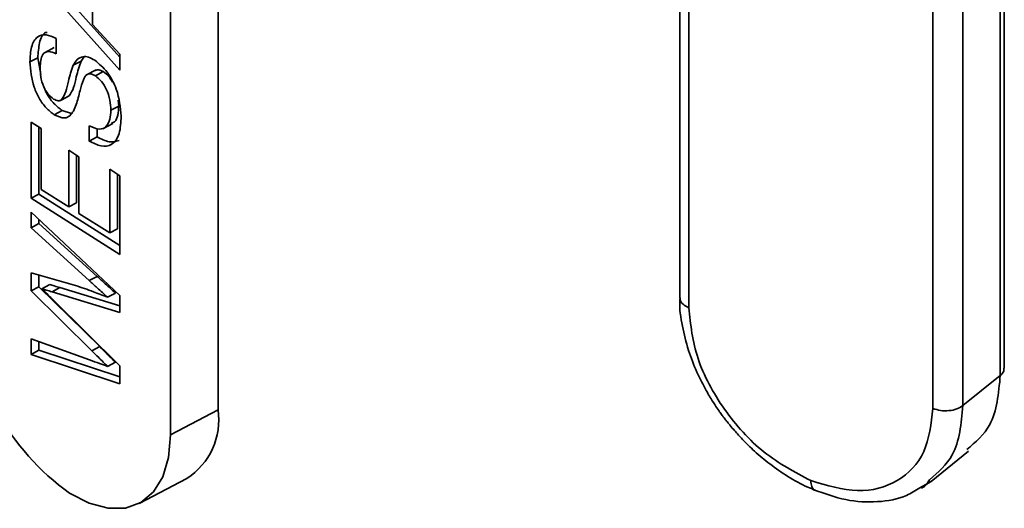
# Paper-space layout 'Blatt1' of a CAD drawing. Units: millimetres. Extents: x 0 to 4200, y 0 to 2970.
# Drawn here: x 3698 to 3790, y 581 to 626 of the extents above; entities that cross this region are included whole.
import ezdxf

# ---------------------------------------------------------------- set-up
doc = ezdxf.new("R2010")
doc.units = ezdxf.units.MM

psp = doc.layouts.new('Blatt1')

# ---------------------------------------------------------------- linework, layer by layer
at = {"color": 7, "linetype": 'Continuous', "lineweight": 35, "ltscale": 10}
for p, q in [((3759.498, 690.496), (3759.498, 600.196)), ((3760.335, 599.26), (3760.335, 689.557)), ((3789.765, 593.614), (3789.765, 686.886)), ((3789.392, 592.944), (3789.392, 686.214)), ((3783.113, 680.157), (3783.113, 589.859)), ((3785.903, 680.425), (3785.903, 590.127)), ((3707.289, 621.423), (3698.996, 630.686)), ((3707.289, 622.638), (3700.345, 630.394)), ((3704.737, 629.08), (3704.737, 625.695)), ((3711.997, 627.475), (3711.997, 587.415)), ((3716.437, 626.896), (3716.437, 589.745)), ((3704.737, 625.695), (3707.289, 622.929)), ((3701.159, 623.536), (3700.234, 623.051)), ((3701.335, 624.387), (3701.335, 622.968)), ((3703.67, 622.275), (3703.925, 622.644)), ((3707.289, 622.929), (3707.289, 621.423)), ((3699.63, 622.596), (3698.89, 622.207)), ((3699.893, 621.025), (3699.63, 622.596)), ((3703.67, 622.275), (3702.93, 621.886)), ((3705.082, 621.468), (3704.157, 620.983)), ((3705.731, 621.292), (3704.991, 620.904)), ((3702.557, 619.023), (3701.817, 618.635)), ((3707.178, 618.074), (3706.438, 617.686)), ((3707.178, 618.074), (3707.124, 618.627)), ((3701.901, 617.659), (3701.161, 617.271)), ((3702.774, 617.393), (3701.901, 617.659)), ((3698.996, 616.581), (3699.953, 615.973)), ((3698.996, 609.483), (3698.996, 616.581)), ((3704.418, 614.815), (3704.418, 616.235)), ((3705.695, 615.966), (3706.62, 616.452)), ((3699.736, 609.871), (3699.736, 616.111)), ((3699.953, 615.973), (3699.953, 610.295)), ((3705.158, 615.203), (3705.158, 615.99)), ((3705.158, 615.203), (3704.418, 614.815)), ((3702.505, 613.965), (3703.461, 613.358)), ((3702.505, 608.674), (3702.505, 613.965)), ((3703.244, 609.062), (3703.244, 613.495)), ((3703.461, 613.358), (3703.461, 608.067)), ((3706.332, 606.244), (3706.332, 612.18)), ((3706.332, 612.18), (3707.289, 611.573)), ((3707.072, 606.632), (3707.072, 611.71)), ((3707.289, 611.573), (3707.289, 604.216)), ((3699.736, 609.871), (3698.996, 609.483)), ((3707.289, 605.075), (3699.736, 609.871)), ((3699.953, 610.295), (3702.505, 608.674)), ((3707.289, 604.216), (3698.996, 609.483)), ((3703.244, 609.062), (3702.505, 608.674)), ((3698.996, 608.192), (3707.289, 600.389)), ((3698.996, 606.726), (3698.996, 608.192)), ((3703.461, 608.067), (3706.332, 606.244)), ((3699.736, 607.114), (3698.996, 606.726)), ((3699.736, 607.114), (3699.736, 607.496)), ((3705.158, 602.185), (3699.736, 607.114)), ((3704.418, 601.797), (3698.996, 606.726)), ((3707.072, 606.632), (3706.332, 606.244)), ((3698.996, 602.534), (3703.151, 601.333)), ((3698.996, 600.826), (3698.996, 602.534)), ((3699.736, 601.214), (3699.736, 602.32)), ((3705.158, 602.185), (3704.418, 601.797)), ((3699.736, 601.214), (3698.996, 600.826)), ((3704.656, 595.243), (3698.996, 600.826)), ((3705.396, 595.632), (3699.736, 601.214)), ((3700.738, 601.427), (3699.998, 601.039)), ((3701.691, 601.138), (3700.951, 600.75)), ((3707.289, 598.828), (3700.951, 600.75)), ((3707.289, 599.441), (3701.691, 601.138)), ((3706.869, 600.631), (3706.129, 600.242)), ((3701.084, 599.968), (3707.289, 593.848)), ((3707.289, 600.389), (3707.289, 598.828)), ((3698.996, 596.365), (3704.45, 594.396)), ((3698.996, 594.899), (3698.996, 596.365)), ((3699.736, 595.288), (3699.736, 596.098)), ((3699.736, 595.288), (3698.996, 594.899)), ((3707.289, 592.8), (3699.736, 595.288)), ((3705.396, 595.632), (3704.656, 595.243)), ((3707.289, 592.168), (3698.996, 594.899)), ((3706.869, 594.178), (3706.129, 593.79)), ((3707.289, 593.848), (3707.289, 592.168)), ((3785.903, 590.127), (3789.392, 592.944)), ((3711.997, 587.415), (3716.437, 589.745)), ((3782.937, 583.049), (3786.43, 585.869)), ((3709.085, 580.998), (3713.525, 583.328)), ((3781.872, 582.443), (3782.943, 583.053))]:
    psp.add_line(p, q, dxfattribs=at)
at = {"color": 7, "linetype": 'Continuous', "lineweight": 35, "ltscale": 10, "flags": 128}
psp.add_lwpolyline([(3702.58, 581.963), (3704.417, 581.016), (3706.184, 580.545), (3707.812, 580.568), (3709.239, 581.083), (3710.41, 582.071), (3711.28, 583.495), (3711.816, 585.299), (3711.997, 587.415)], dxfattribs=at)
at = {"color": 7, "linetype": 'Continuous', "lineweight": 35, "ltscale": 100}
for centre, radius, start, end in [((3715.61, 600.263), 22.464, 182.26452, 234.54797), ((3709.98, 588.806), 6.525, 302.91285, 8.27179)]:
    psp.add_arc(centre, radius, start, end, dxfattribs=at)
at = {"color": 7, "linetype": 'Continuous', "lineweight": 35, "ltscale": 10}
for points, knots in [([(3698.89, 622.207), (3698.916, 622.69), (3698.967, 623.653), (3699.489, 624.609), (3700.37, 624.838), (3701.013, 624.538), (3701.335, 624.387)], [0, 0, 0, 0, 0.280797, 0.560151, 0.779877, 1, 1, 1, 1]), ([(3699.63, 622.596), (3699.662, 623.065), (3699.726, 624), (3700.06, 624.877), (3700.441, 624.952), (3700.486, 624.96)], [0, 0, 0, 0, 0.470408, 0.938397, 1, 1, 1, 1]), ([(3701.335, 622.968), (3701.087, 623.071), (3700.593, 623.277), (3699.915, 622.895), (3699.873, 622.127), (3699.847, 621.656)], [0, 0, 0, 0, 0.281097, 0.560287, 1, 1, 1, 1]), ([(3702.93, 621.886), (3703.041, 622.082), (3703.263, 622.473), (3703.773, 622.727), (3704.356, 622.679), (3704.742, 622.466), (3704.935, 622.359)], [0, 0, 0, 0, 0.280371, 0.559909, 0.779859, 1, 1, 1, 1]), ([(3701.161, 617.271), (3700.905, 617.467), (3700.394, 617.859), (3699.724, 618.786), (3699.032, 620.316), (3698.949, 621.428), (3698.89, 622.207)], [0, 0, 0, 0, 0.187029, 0.374124, 0.56114, 1, 1, 1, 1]), ([(3701.817, 618.635), (3701.968, 618.885), (3702.272, 619.387), (3702.497, 620.625), (3702.766, 621.408), (3702.93, 621.886)], [0, 0, 0, 0, 0.278733, 0.559363, 1, 1, 1, 1]), ([(3702.557, 619.023), (3702.708, 619.273), (3703.012, 619.775), (3703.237, 621.013), (3703.505, 621.796), (3703.67, 622.275)], [0, 0, 0, 0, 0.278733, 0.559363, 1, 1, 1, 1]), ([(3704.935, 622.359), (3705.339, 622.022), (3706.147, 621.348), (3707.201, 619.313), (3707.321, 617.965), (3707.395, 617.141)], [0, 0, 0, 0, 0.279942, 0.56008, 1, 1, 1, 1]), ([(3699.847, 621.656), (3699.855, 621.377), (3699.871, 620.821), (3700.103, 619.946), (3700.552, 619.166), (3700.907, 618.881), (3701.084, 618.739)], [0, 0, 0, 0, 0.2812903, 0.5608202, 0.7806803, 1, 1, 1, 1]), ([(3704.991, 620.904), (3704.848, 620.978), (3704.562, 621.127), (3704.126, 621.036), (3703.968, 620.729), (3703.872, 620.542)], [0, 0, 0, 0, 0.280089, 0.55997, 1, 1, 1, 1]), ([(3706.438, 617.686), (3706.422, 617.998), (3706.391, 618.621), (3706.086, 619.593), (3705.576, 620.43), (3705.186, 620.746), (3704.991, 620.904)], [0, 0, 0, 0, 0.280917, 0.560813, 0.780502, 1, 1, 1, 1]), ([(3705.731, 621.292), (3705.586, 621.371), (3705.31, 621.52), (3705.096, 621.444), (3704.994, 621.408)], [0, 0, 0, 0, 0.525873, 1, 1, 1, 1]), ([(3706.589, 620.304), (3706.496, 620.468), (3706.258, 620.887), (3705.93, 621.139), (3705.731, 621.292)], [0, 0, 0, 0, 0.39073, 1, 1, 1, 1]), ([(3703.872, 620.542), (3703.766, 620.211), (3703.593, 619.666), (3703.401, 618.86), (3703.216, 618.197), (3703.041, 617.811), (3702.953, 617.619)], [0, 0, 0, 0, 0.339939, 0.560025, 0.780082, 1, 1, 1, 1]), ([(3701.901, 617.659), (3701.647, 617.855), (3701.14, 618.248), (3700.534, 619.049), (3700.301, 619.607), (3700.213, 619.816)], [0, 0, 0, 0, 0.3841121, 0.7683607, 1, 1, 1, 1]), ([(3701.084, 618.739), (3701.239, 618.658), (3701.515, 618.514), (3701.725, 618.598), (3701.817, 618.635)], [0, 0, 0, 0, 0.5596169, 1, 1, 1, 1]), ([(3706.484, 616.491), (3706.589, 616.521), (3706.893, 616.607), (3707.118, 617.22), (3707.158, 617.79), (3707.178, 618.074)], [0, 0, 0, 0, 0.208464, 0.603981, 1, 1, 1, 1]), ([(3702.953, 617.619), (3702.847, 617.46), (3702.636, 617.142), (3702.054, 616.864), (3701.499, 617.117), (3701.161, 617.271)], [0, 0, 0, 0, 0.281445, 0.562273, 1, 1, 1, 1]), ([(3704.418, 616.235), (3704.734, 616.091), (3705.364, 615.805), (3706.054, 616.113), (3706.386, 616.816), (3706.421, 617.396), (3706.438, 617.686)], [0, 0, 0, 0, 0.280632, 0.558674, 0.779197, 1, 1, 1, 1]), ([(3707.395, 617.141), (3707.37, 616.57), (3707.321, 615.431), (3706.627, 614.399), (3705.551, 614.253), (3704.796, 614.628), (3704.418, 614.815)], [0, 0, 0, 0, 0.280814, 0.559563, 0.77962, 1, 1, 1, 1]), ([(3707.204, 614.882), (3706.904, 614.794), (3706.299, 614.617), (3705.541, 615.006), (3705.158, 615.203)], [0, 0, 0, 0, 0.495232, 1, 1, 1, 1]), ([(3706.129, 600.242), (3705.81, 600.533), (3705.24, 601.052), (3704.669, 601.569), (3704.418, 601.797)], [0, 0, 0, 0, 0.5599994, 1, 1, 1, 1]), ([(3706.869, 600.631), (3706.55, 600.921), (3705.98, 601.44), (3705.409, 601.957), (3705.158, 602.185)], [0, 0, 0, 0, 0.559999, 1, 1, 1, 1]), ([(3699.998, 601.039), (3700.201, 600.839), (3700.563, 600.482), (3700.925, 600.125), (3701.084, 599.968)], [0, 0, 0, 0, 0.559999, 1, 1, 1, 1]), ([(3700.951, 600.75), (3700.773, 600.803), (3700.456, 600.899), (3700.138, 600.996), (3699.998, 601.039)], [0, 0, 0, 0, 0.560007, 1, 1, 1, 1]), ([(3701.691, 601.138), (3701.513, 601.191), (3701.196, 601.287), (3700.878, 601.384), (3700.738, 601.427)], [0, 0, 0, 0, 0.560007, 1, 1, 1, 1]), ([(3703.151, 601.333), (3703.703, 601.149), (3704.691, 600.821), (3705.69, 600.419), (3706.129, 600.242)], [0, 0, 0, 0, 0.559998, 1, 1, 1, 1]), ([(3759.52, 600.193), (3759.513, 600.102), (3759.445, 599.256), (3759.7, 597.597), (3760.24, 595.354), (3760.992, 593.421), (3761.739, 591.918), (3762.352, 590.861), (3762.826, 590.123), (3763.18, 589.609), (3763.44, 589.249), (3763.628, 588.998), (3763.763, 588.821), (3763.859, 588.697), (3763.965, 588.561), (3764.042, 588.466), (3764.095, 588.399)], [0, 0, 0, 0, 0.023807, 0.222853, 0.407866, 0.576328, 0.698565, 0.78618, 0.848565, 0.892833, 0.924191, 0.946384, 0.962084, 0.973188, 0.981041, 1, 1, 1, 1]), ([(3706.129, 593.79), (3705.854, 594.061), (3705.363, 594.546), (3704.872, 595.03), (3704.656, 595.243)], [0, 0, 0, 0, 0.560001, 1, 1, 1, 1]), ([(3706.869, 594.178), (3706.594, 594.449), (3706.103, 594.934), (3705.612, 595.419), (3705.396, 595.632)], [0, 0, 0, 0, 0.560001, 1, 1, 1, 1]), ([(3704.45, 594.396), (3704.763, 594.284), (3705.323, 594.082), (3705.883, 593.879), (3706.129, 593.79)], [0, 0, 0, 0, 0.56, 1, 1, 1, 1]), ([(3789.728, 593.617), (3789.733, 593.528), (3789.749, 593.287), (3789.53, 593.077), (3789.392, 592.944)], [0, 0, 0, 0, 0.367485, 1, 1, 1, 1]), ([(3786.273, 586.035), (3787.082, 586.726), (3788.962, 588.333), (3789.236, 591.27), (3789.392, 592.944)], [0, 0, 0, 0, 0.429916, 1, 1, 1, 1]), ([(3764.095, 588.399), (3764.133, 588.353), (3764.295, 588.154), (3764.703, 587.67), (3765.441, 586.857), (3766.531, 585.791), (3767.938, 584.61), (3769.605, 583.475), (3771.033, 582.658), (3771.897, 582.337), (3772.125, 582.252)], [0, 0, 0, 0, 0.016711, 0.072857, 0.179441, 0.327885, 0.50743, 0.708083, 0.922824, 1, 1, 1, 1]), ([(3782.784, 583.218), (3782.606, 582.89), (3782.414, 582.537), (3782.035, 582.447), (3782.007, 582.44)], [0, 0, 0, 0, 0.925714, 1, 1, 1, 1]), ([(3771.977, 582.28), (3772.986, 581.919), (3775.015, 581.193), (3777.979, 581.072), (3780.341, 581.469), (3781.476, 582.191), (3781.872, 582.443)], [0, 0, 0, 0, 0.279401, 0.562314, 0.847447, 1, 1, 1, 1])]:
    psp.add_open_spline(points, degree=3, knots=knots, dxfattribs=at)
at = {"color": 1, "linetype": 'Continuous', "lineweight": 35, "ltscale": 10}
for points, knots in [([(3759.535, 600.198), (3759.526, 600.135), (3759.497, 599.922), (3759.759, 599.565), (3760.143, 599.362), (3760.335, 599.26)], [0, 0, 0, 0, 0.1732158, 0.5866079, 1, 1, 1, 1]), ([(3785.903, 590.127), (3785.746, 588.452), (3785.472, 585.515), (3783.592, 583.908), (3782.784, 583.218)], [0, 0, 0, 0, 0.570084, 1, 1, 1, 1]), ([(3771.723, 583.128), (3771.738, 582.934), (3771.762, 582.636), (3771.909, 582.379), (3772.013, 582.262), (3772.089, 582.239), (3772.102, 582.235)], [0, 0, 0, 0, 0.454637, 0.699363, 0.949276, 1, 1, 1, 1])]:
    psp.add_open_spline(points, degree=3, knots=knots, dxfattribs=at)
at = {"color": 7, "linetype": 'Continuous', "lineweight": 35, "ltscale": 10}
for points in [[(3760.335, 599.26), (3760.506, 597.691), (3760.848, 594.554), (3763.481, 589.688), (3767.246, 585.491), (3770.231, 583.915), (3771.723, 583.128)], [(3783.113, 589.859), (3782.941, 588.431), (3782.599, 585.577), (3779.965, 582.885), (3776.2, 581.795), (3773.215, 582.684), (3771.723, 583.128)], [(3783.113, 589.859), (3783.343, 589.785), (3783.805, 589.637), (3784.611, 589.632), (3785.372, 589.788), (3785.726, 590.014), (3785.903, 590.127)]]:
    psp.add_open_spline(points, degree=3, dxfattribs=at)

doc.saveas('drawing.dxf')
